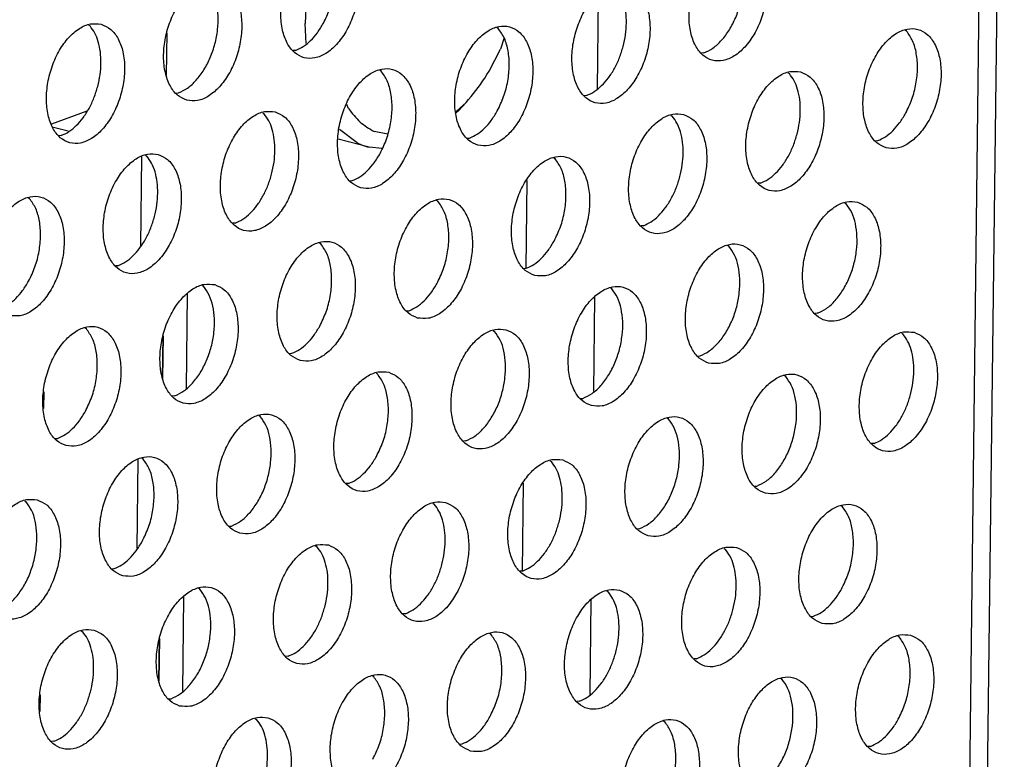
# Model space of a CAD drawing. Units: millimetres. Extents: x 28 to 622, y -25 to 395.
# Drawn here: x 453 to 458, y 107 to 111 of the extents above; entities that cross this region are included whole.
import ezdxf

# ---------------------------------------------------------------- set-up
doc = ezdxf.new("R2010")
doc.units = ezdxf.units.MM

# ---------------------------------------------------------------- blocks, each defined once
blk = doc.blocks.new('seitenblech_serie6_decke_vorne_rechts_02__76', base_point=(2629.9, 597.589))
at = {"color": 1, "linetype": 'Continuous'}
for p, q in [((2722.228, 664.105), (2722.211, 662.712)), ((2721.406, 660.074), (2721.371, 657.158)), ((2722.108, 654.223), (2722.091, 652.83)), ((2721.286, 650.192), (2721.251, 647.276)), ((2721.988, 644.341), (2721.972, 642.948))]:
    blk.add_line(p, q, dxfattribs=at)
blk = doc.blocks.new('flachkopfschraube_m5x2_02_02_02_02_02_02_02__77', base_point=(2720.334, 660.335))
at = {"color": 1, "linetype": 'Continuous'}
for p, q in [((2729.48, 671.517), (2729.697, 671.487)), ((2728.008, 671.002), (2728.332, 671.241)), ((2729.606, 670.829), (2729.317, 670.906)), ((2729.41, 670.953), (2729.634, 671.03)), ((2731.951, 670.875), (2732.224, 670.756)), ((2732.224, 670.756), (2732.347, 670.629)), ((2728.903, 669.96), (2729.456, 670.409)), ((2721.427, 669.857), (2721.328, 669.755)), ((2721.525, 669.922), (2721.427, 669.857)), ((2721.328, 669.755), (2721.079, 669.483)), ((2728.285, 669.186), (2728.555, 669.575)), ((2731.019, 665.604), (2731.055, 668.502)), ((2733.686, 668.153), (2733.688, 668.147)), ((2733.686, 668.153), (2733.688, 668.147)), ((2730.249, 664.917), (2730.284, 667.79)), ((2720.416, 667.304), (2720.474, 666.715)), ((2727.2, 667.052), (2727.223, 667.11)), ((2720.448, 666.764), (2720.405, 666.958)), ((2733.826, 666.736), (2733.811, 666.613)), ((2727.5, 664.814), (2727.663, 666.118)), ((2727.663, 666.118), (2727.692, 666.201)), ((2726.776, 663.755), (2726.747, 664.41)), ((2733.228, 663.904), (2733.118, 663.572)), ((2732.002, 661.833), (2731.676, 661.536)), ((2731.754, 661.561), (2732.002, 661.833)), ((2728.16, 661.637), (2728.103, 661.767)), ((2731.754, 661.561), (2731.681, 661.495)), ((2728.445, 660.517), (2727.864, 660.949)), ((2729.445, 660.802), (2728.995, 660.883)), ((2728.835, 660.368), (2727.821, 660.639)), ((2729.261, 660.335), (2728.835, 660.368))]:
    blk.add_line(p, q, dxfattribs=at)
for points in [[(2729.48, 671.517), (2728.911, 671.451), (2728.332, 671.241)], [(2729.41, 670.953), (2729.364, 670.93), (2729.317, 670.906)], [(2728.903, 669.96), (2728.726, 669.774), (2728.555, 669.575)], [(2721.328, 669.755), (2721.075, 669.434), (2720.853, 669.059), (2720.671, 668.644), (2720.535, 668.203), (2720.449, 667.751), (2720.416, 667.304)], [(2721.079, 669.483), (2720.823, 669.145), (2720.613, 668.742), (2720.459, 668.296), (2720.37, 667.833), (2720.352, 667.378), (2720.405, 666.958)], [(2733.826, 666.736), (2733.796, 667.465), (2733.688, 668.147)], [(2727.2, 667.052), (2727.01, 666.398), (2726.87, 665.733), (2726.782, 665.066), (2726.747, 664.41)], [(2732.002, 661.833), (2732.61, 662.628), (2733.118, 663.572)], [(2728.16, 661.637), (2728.545, 661.194), (2728.995, 660.883)], [(2728.445, 660.517), (2728.637, 660.432), (2728.835, 660.368)]]:
    blk.add_spline(points, degree=3, dxfattribs=at)
blk = doc.blocks.new('schaumband_5x10_anthrazit_sap1010607_0040mm_02', base_point=(2717.903, 622.634))
at = {"color": 1, "linetype": 'Continuous'}
for p, q in [((2718.472, 661.137), (2719.632, 661.558)), ((2718.527, 661.031), (2719.009, 660.902)), ((2722.091, 652.83), (2722.108, 654.223)), ((2718.215, 651.845), (2718.222, 652.392)), ((2721.972, 642.948), (2721.988, 644.341)), ((2718.095, 641.963), (2718.102, 642.509)), ((2721.852, 633.066), (2721.869, 634.459)), ((2717.976, 632.081), (2717.982, 632.628)), ((2721.735, 623.447), (2721.749, 624.577)), ((2721.732, 623.184), (2721.735, 623.447)), ((2717.903, 623.039), (2719.42, 622.634))]:
    blk.add_line(p, q, dxfattribs=at)
blk = doc.blocks.new('ansaugblende_lochung_rv4_6_bg61_wandstehend__87', base_point=(2174.204, 392.018))
at = {"color": 1, "linetype": 'Continuous'}
for p, q in [((2748.515, 597.712), (2749.57, 684.799)), ((2748.977, 684.584), (2747.918, 597.209)), ((2736.312, 665.367), (2736.274, 662.281)), ((2719.678, 664.357), (2719.724, 664.327)), ((2733.051, 664.244), (2733.005, 664.273)), ((2746.379, 664.16), (2746.333, 664.19)), ((2726.433, 663.529), (2726.355, 663.524)), ((2739.76, 663.446), (2739.682, 663.441)), ((2729.226, 662.856), (2729.181, 662.886)), ((2742.508, 662.802), (2742.554, 662.773)), ((2722.53, 662.136), (2722.608, 662.142)), ((2735.935, 662.058), (2735.857, 662.053)), ((2725.356, 661.498), (2725.402, 661.468)), ((2738.683, 661.414), (2738.729, 661.385)), ((2718.783, 660.754), (2718.705, 660.748)), ((2732.032, 660.665), (2732.111, 660.67)), ((2745.359, 660.582), (2745.438, 660.587)), ((2721.531, 660.11), (2721.577, 660.08)), ((2734.904, 659.997), (2734.858, 660.026)), ((2728.207, 659.277), (2728.286, 659.282)), ((2733.986, 659.291), (2733.951, 656.422)), ((2741.613, 659.199), (2741.535, 659.194)), ((2717.752, 658.692), (2717.706, 658.722)), ((2731.079, 658.609), (2731.033, 658.638)), ((2744.361, 658.555), (2744.406, 658.526)), ((2724.461, 657.894), (2724.382, 657.889)), ((2737.788, 657.811), (2737.71, 657.806)), ((2727.254, 657.221), (2727.208, 657.251)), ((2740.582, 657.138), (2740.536, 657.167)), ((2720.636, 656.507), (2720.557, 656.501)), ((2733.885, 656.418), (2733.963, 656.423)), ((2723.383, 655.863), (2723.429, 655.833)), ((2736.757, 655.75), (2736.711, 655.779)), ((2722.898, 655.59), (2722.86, 652.504)), ((2736.192, 655.485), (2736.155, 652.399)), ((2730.06, 655.03), (2730.138, 655.035)), ((2743.466, 654.952), (2743.387, 654.947)), ((2719.604, 654.445), (2719.558, 654.475)), ((2722.108, 654.223), (2722.091, 652.83)), ((2732.886, 654.391), (2732.932, 654.362)), ((2746.213, 654.308), (2746.259, 654.278)), ((2726.235, 653.642), (2726.313, 653.647)), ((2739.562, 653.559), (2739.641, 653.564)), ((2729.061, 653.003), (2729.107, 652.974)), ((2742.434, 652.891), (2742.388, 652.92)), ((2722.488, 652.259), (2722.41, 652.254)), ((2735.737, 652.171), (2735.816, 652.176)), ((2725.282, 651.586), (2725.236, 651.616)), ((2738.609, 651.503), (2738.563, 651.532)), ((2718.585, 650.866), (2718.663, 650.872)), ((2731.991, 650.788), (2731.912, 650.783)), ((2745.318, 650.705), (2745.24, 650.7)), ((2721.457, 650.198), (2721.411, 650.228)), ((2734.738, 650.144), (2734.784, 650.115)), ((2728.166, 649.4), (2728.087, 649.395)), ((2733.866, 649.409), (2733.831, 646.54)), ((2741.415, 649.312), (2741.493, 649.317)), ((2717.586, 648.84), (2717.632, 648.81)), ((2730.913, 648.756), (2730.959, 648.727)), ((2744.287, 648.643), (2744.241, 648.673)), ((2724.263, 648.007), (2724.341, 648.012)), ((2737.59, 647.924), (2737.668, 647.929)), ((2727.089, 647.369), (2727.134, 647.339)), ((2740.416, 647.285), (2740.462, 647.256)), ((2720.438, 646.619), (2720.516, 646.625)), ((2733.843, 646.541), (2733.765, 646.536)), ((2723.31, 645.951), (2723.264, 645.981)), ((2736.591, 645.897), (2736.637, 645.868)), ((2722.778, 645.708), (2722.74, 642.622)), ((2736.072, 645.603), (2736.035, 642.517)), ((2730.019, 645.153), (2729.94, 645.148)), ((2743.267, 645.065), (2743.346, 645.07)), ((2719.439, 644.593), (2719.485, 644.563)), ((2732.812, 644.48), (2732.766, 644.509)), ((2721.988, 644.341), (2721.972, 642.948)), ((2746.093, 644.426), (2746.139, 644.396)), ((2726.194, 643.765), (2726.115, 643.76)), ((2739.521, 643.682), (2739.443, 643.677)), ((2728.987, 643.092), (2728.941, 643.121)), ((2742.314, 643.009), (2742.268, 643.038)), ((2722.29, 642.372), (2722.369, 642.377)), ((2735.696, 642.294), (2735.618, 642.289)), ((2725.116, 641.734), (2725.162, 641.704)), ((2738.49, 641.621), (2738.444, 641.65)), ((2718.544, 640.99), (2718.465, 640.984)), ((2731.793, 640.901), (2731.871, 640.906)), ((2745.199, 640.823), (2745.12, 640.818))]:
    blk.add_line(p, q, dxfattribs=at)
for points in [[(2727.742, 667.158), (2727.393, 667.167), (2727.03, 667.019), (2726.683, 666.726), (2726.38, 666.311), (2726.145, 665.809), (2725.999, 665.259), (2725.951, 664.706), (2726.007, 664.195), (2726.162, 663.768), (2726.403, 663.459), (2726.711, 663.293), (2727.06, 663.284), (2727.423, 663.432), (2727.77, 663.725), (2728.073, 664.14), (2728.307, 664.642), (2728.454, 665.192), (2728.501, 665.745), (2728.446, 666.256), (2728.291, 666.683), (2728.05, 666.992), (2727.742, 667.158)], [(2727.341, 664.414), (2727.549, 664.881), (2727.682, 665.386), (2727.731, 665.894), (2727.694, 666.37), (2727.572, 666.783), (2727.374, 667.103)], [(2741.07, 667.075), (2740.72, 667.084), (2740.357, 666.936), (2740.01, 666.643), (2739.707, 666.228), (2739.473, 665.725), (2739.326, 665.175), (2739.279, 664.623), (2739.335, 664.112), (2739.489, 663.685), (2739.73, 663.376), (2740.038, 663.21), (2740.387, 663.2), (2740.75, 663.348), (2741.097, 663.641), (2741.4, 664.056), (2741.635, 664.559), (2741.782, 665.109), (2741.829, 665.662), (2741.773, 666.172), (2741.618, 666.599), (2741.377, 666.909), (2741.07, 667.075)], [(2739.76, 663.446), (2740.059, 663.607), (2740.342, 663.863), (2740.594, 664.202), (2740.801, 664.604), (2740.953, 665.047), (2741.039, 665.507), (2741.056, 665.958), (2741.003, 666.375), (2740.883, 666.736), (2740.701, 667.02)], [(2722.886, 661.905), (2723.235, 661.896), (2723.598, 662.044), (2723.945, 662.337), (2724.248, 662.752), (2724.482, 663.255), (2724.629, 663.805), (2724.677, 664.357), (2724.621, 664.868), (2724.466, 665.295), (2724.225, 665.604), (2723.917, 665.77), (2723.568, 665.779), (2723.205, 665.632), (2722.858, 665.338), (2722.555, 664.924), (2722.321, 664.421), (2722.174, 663.871), (2722.126, 663.318), (2722.182, 662.808), (2722.337, 662.38), (2722.578, 662.071), (2722.886, 661.905)], [(2722.608, 662.142), (2722.906, 662.302), (2723.189, 662.559), (2723.442, 662.898), (2723.649, 663.3), (2723.8, 663.743), (2723.887, 664.203), (2723.904, 664.654), (2723.851, 665.071), (2723.73, 665.431), (2723.549, 665.715)], [(2737.245, 665.687), (2736.895, 665.696), (2736.532, 665.548), (2736.185, 665.255), (2735.882, 664.84), (2735.648, 664.337), (2735.501, 663.787), (2735.454, 663.235), (2735.51, 662.724), (2735.664, 662.297), (2735.905, 661.988), (2736.213, 661.822), (2736.563, 661.812), (2736.925, 661.96), (2737.272, 662.254), (2737.575, 662.668), (2737.81, 663.171), (2737.957, 663.721), (2738.004, 664.274), (2737.948, 664.784), (2737.793, 665.212), (2737.552, 665.521), (2737.245, 665.687)], [(2737.128, 663.66), (2737.204, 664.043), (2737.233, 664.423), (2737.213, 664.785), (2737.145, 665.115), (2737.031, 665.401), (2736.876, 665.632)], [(2720.092, 664.382), (2719.743, 664.392), (2719.38, 664.244), (2719.033, 663.95), (2718.73, 663.536), (2718.496, 663.033), (2718.349, 662.483), (2718.301, 661.93), (2718.357, 661.42), (2718.512, 660.993), (2718.753, 660.683), (2719.061, 660.517), (2719.41, 660.508), (2719.773, 660.656), (2720.12, 660.949), (2720.423, 661.364), (2720.657, 661.867), (2720.804, 662.417), (2720.852, 662.969), (2720.796, 663.48), (2720.641, 663.907), (2720.4, 664.216), (2720.092, 664.382)], [(2726.433, 663.529), (2726.682, 663.656), (2726.923, 663.851), (2727.145, 664.107), (2727.341, 664.414)], [(2719.975, 662.355), (2720.052, 662.738), (2720.081, 663.118), (2720.061, 663.48), (2719.993, 663.811), (2719.879, 664.097), (2719.724, 664.327)], [(2732.388, 660.434), (2732.738, 660.425), (2733.101, 660.572), (2733.448, 660.866), (2733.75, 661.281), (2733.985, 661.783), (2734.132, 662.333), (2734.179, 662.886), (2734.123, 663.397), (2733.968, 663.824), (2733.727, 664.133), (2733.42, 664.299), (2733.07, 664.308), (2732.707, 664.16), (2732.36, 663.867), (2732.057, 663.452), (2731.823, 662.95), (2731.676, 662.4), (2731.629, 661.847), (2731.685, 661.336), (2731.84, 660.909), (2732.08, 660.6), (2732.388, 660.434)], [(2733.019, 661.554), (2733.226, 662.022), (2733.359, 662.527), (2733.409, 663.035), (2733.371, 663.511), (2733.249, 663.924), (2733.051, 664.244)], [(2745.716, 660.351), (2746.065, 660.341), (2746.428, 660.489), (2746.775, 660.782), (2747.078, 661.197), (2747.312, 661.7), (2747.459, 662.25), (2747.506, 662.803), (2747.45, 663.313), (2747.296, 663.74), (2747.055, 664.049), (2746.747, 664.215), (2746.398, 664.225), (2746.035, 664.077), (2745.688, 663.784), (2745.385, 663.369), (2745.15, 662.866), (2745.004, 662.316), (2744.956, 661.763), (2745.012, 661.253), (2745.167, 660.826), (2745.408, 660.517), (2745.716, 660.351)], [(2746.346, 661.471), (2746.554, 661.938), (2746.687, 662.443), (2746.736, 662.951), (2746.698, 663.428), (2746.577, 663.84), (2746.379, 664.16)], [(2735.935, 662.058), (2736.185, 662.185), (2736.425, 662.38), (2736.648, 662.636), (2736.844, 662.942), (2737.006, 663.288), (2737.128, 663.66)], [(2728.563, 659.046), (2728.913, 659.037), (2729.276, 659.185), (2729.623, 659.478), (2729.926, 659.893), (2730.16, 660.395), (2730.307, 660.945), (2730.354, 661.498), (2730.298, 662.009), (2730.143, 662.436), (2729.902, 662.745), (2729.595, 662.911), (2729.245, 662.92), (2728.882, 662.772), (2728.535, 662.479), (2728.232, 662.064), (2727.998, 661.562), (2727.851, 661.012), (2727.804, 660.459), (2727.86, 659.948), (2728.015, 659.521), (2728.256, 659.212), (2728.563, 659.046)], [(2729.194, 660.166), (2729.401, 660.634), (2729.534, 661.139), (2729.584, 661.647), (2729.546, 662.123), (2729.424, 662.536), (2729.226, 662.856)], [(2742.922, 662.827), (2742.573, 662.837), (2742.21, 662.689), (2741.863, 662.396), (2741.56, 661.981), (2741.325, 661.478), (2741.179, 660.928), (2741.131, 660.376), (2741.187, 659.865), (2741.342, 659.438), (2741.583, 659.129), (2741.891, 658.963), (2742.24, 658.953), (2742.603, 659.101), (2742.95, 659.394), (2743.253, 659.809), (2743.487, 660.312), (2743.634, 660.862), (2743.681, 661.415), (2743.626, 661.925), (2743.471, 662.352), (2743.23, 662.661), (2742.922, 662.827)], [(2742.805, 660.8), (2742.882, 661.183), (2742.911, 661.563), (2742.891, 661.925), (2742.823, 662.256), (2742.709, 662.542), (2742.554, 662.773)], [(2718.783, 660.754), (2719.032, 660.88), (2719.273, 661.075), (2719.495, 661.331), (2719.691, 661.638), (2719.853, 661.984), (2719.975, 662.355)], [(2725.77, 661.523), (2725.42, 661.532), (2725.057, 661.385), (2724.71, 661.091), (2724.408, 660.676), (2724.173, 660.174), (2724.026, 659.624), (2723.979, 659.071), (2724.035, 658.56), (2724.19, 658.133), (2724.431, 657.824), (2724.738, 657.658), (2725.088, 657.649), (2725.451, 657.797), (2725.798, 658.09), (2726.101, 658.505), (2726.335, 659.007), (2726.482, 659.557), (2726.529, 660.11), (2726.473, 660.621), (2726.318, 661.048), (2726.078, 661.357), (2725.77, 661.523)], [(2732.111, 660.67), (2732.36, 660.797), (2732.6, 660.992), (2732.823, 661.248), (2733.019, 661.554)], [(2725.653, 659.496), (2725.73, 659.879), (2725.759, 660.259), (2725.739, 660.621), (2725.67, 660.951), (2725.557, 661.237), (2725.402, 661.468)], [(2739.097, 661.44), (2738.748, 661.449), (2738.385, 661.301), (2738.038, 661.008), (2737.735, 660.593), (2737.501, 660.09), (2737.354, 659.54), (2737.306, 658.988), (2737.362, 658.477), (2737.517, 658.05), (2737.758, 657.741), (2738.066, 657.575), (2738.415, 657.565), (2738.778, 657.713), (2739.125, 658.007), (2739.428, 658.421), (2739.662, 658.924), (2739.809, 659.474), (2739.857, 660.027), (2739.801, 660.537), (2739.646, 660.964), (2739.405, 661.274), (2739.097, 661.44)], [(2738.98, 659.412), (2739.057, 659.796), (2739.086, 660.175), (2739.066, 660.538), (2738.998, 660.868), (2738.884, 661.154), (2738.729, 661.385)], [(2745.438, 660.587), (2745.687, 660.714), (2745.928, 660.909), (2746.15, 661.164), (2746.346, 661.471)], [(2741.613, 659.199), (2741.862, 659.326), (2742.103, 659.521), (2742.325, 659.776), (2742.521, 660.083), (2742.683, 660.429), (2742.805, 660.8)], [(2721.945, 660.135), (2721.595, 660.144), (2721.233, 659.997), (2720.886, 659.703), (2720.583, 659.289), (2720.348, 658.786), (2720.201, 658.236), (2720.154, 657.683), (2720.21, 657.173), (2720.365, 656.745), (2720.606, 656.436), (2720.913, 656.27), (2721.263, 656.261), (2721.626, 656.409), (2721.973, 656.702), (2722.276, 657.117), (2722.51, 657.62), (2722.657, 658.17), (2722.704, 658.722), (2722.648, 659.233), (2722.494, 659.66), (2722.253, 659.969), (2721.945, 660.135)], [(2721.828, 658.108), (2721.905, 658.491), (2721.934, 658.871), (2721.914, 659.233), (2721.846, 659.564), (2721.732, 659.85), (2721.577, 660.08)], [(2728.286, 659.282), (2728.535, 659.409), (2728.775, 659.604), (2728.998, 659.86), (2729.194, 660.166)], [(2734.241, 656.187), (2734.59, 656.178), (2734.953, 656.325), (2735.3, 656.619), (2735.603, 657.033), (2735.837, 657.536), (2735.984, 658.086), (2736.032, 658.639), (2735.976, 659.149), (2735.821, 659.577), (2735.58, 659.886), (2735.272, 660.052), (2734.923, 660.061), (2734.56, 659.913), (2734.213, 659.62), (2733.91, 659.205), (2733.676, 658.702), (2733.529, 658.152), (2733.481, 657.6), (2733.537, 657.089), (2733.692, 656.662), (2733.933, 656.353), (2734.241, 656.187)], [(2734.871, 657.307), (2735.079, 657.775), (2735.212, 658.28), (2735.261, 658.788), (2735.224, 659.264), (2735.102, 659.676), (2734.904, 659.997)], [(2724.461, 657.894), (2724.71, 658.021), (2724.95, 658.216), (2725.173, 658.472), (2725.369, 658.779), (2725.531, 659.124), (2725.653, 659.496)], [(2737.788, 657.811), (2738.037, 657.938), (2738.278, 658.133), (2738.5, 658.389), (2738.696, 658.695), (2738.858, 659.041), (2738.98, 659.412)], [(2717.088, 654.882), (2717.438, 654.873), (2717.801, 655.021), (2718.148, 655.314), (2718.451, 655.729), (2718.685, 656.232), (2718.832, 656.782), (2718.879, 657.334), (2718.823, 657.845), (2718.669, 658.272), (2718.428, 658.581), (2718.12, 658.747), (2717.771, 658.757), (2717.408, 658.609), (2717.061, 658.316), (2716.758, 657.901), (2716.523, 657.398), (2716.376, 656.848), (2716.329, 656.295), (2716.385, 655.785), (2716.54, 655.358), (2716.781, 655.048), (2717.088, 654.882)], [(2717.719, 656.003), (2717.927, 656.47), (2718.059, 656.975), (2718.109, 657.483), (2718.071, 657.96), (2717.95, 658.372), (2717.752, 658.692)], [(2730.416, 654.799), (2730.765, 654.79), (2731.128, 654.938), (2731.475, 655.231), (2731.778, 655.646), (2732.013, 656.148), (2732.159, 656.698), (2732.207, 657.251), (2732.151, 657.762), (2731.996, 658.189), (2731.755, 658.498), (2731.447, 658.664), (2731.098, 658.673), (2730.735, 658.525), (2730.388, 658.232), (2730.085, 657.817), (2729.851, 657.315), (2729.704, 656.765), (2729.657, 656.212), (2729.712, 655.701), (2729.867, 655.274), (2730.108, 654.965), (2730.416, 654.799)], [(2731.047, 655.919), (2731.254, 656.387), (2731.387, 656.892), (2731.436, 657.4), (2731.399, 657.876), (2731.277, 658.289), (2731.079, 658.609)], [(2744.775, 658.58), (2744.425, 658.59), (2744.062, 658.442), (2743.715, 658.149), (2743.412, 657.734), (2743.178, 657.231), (2743.031, 656.681), (2742.984, 656.128), (2743.04, 655.618), (2743.195, 655.191), (2743.436, 654.882), (2743.743, 654.716), (2744.093, 654.706), (2744.456, 654.854), (2744.803, 655.147), (2745.106, 655.562), (2745.34, 656.065), (2745.487, 656.615), (2745.534, 657.168), (2745.478, 657.678), (2745.323, 658.105), (2745.082, 658.414), (2744.775, 658.58)], [(2743.466, 654.952), (2743.764, 655.112), (2744.047, 655.369), (2744.299, 655.708), (2744.507, 656.11), (2744.658, 656.553), (2744.744, 657.013), (2744.761, 657.464), (2744.708, 657.881), (2744.588, 658.242), (2744.406, 658.526)], [(2720.636, 656.507), (2720.885, 656.633), (2721.125, 656.828), (2721.348, 657.084), (2721.544, 657.391), (2721.706, 657.736), (2721.828, 658.108)], [(2726.591, 653.411), (2726.94, 653.402), (2727.303, 653.55), (2727.65, 653.843), (2727.953, 654.258), (2728.188, 654.76), (2728.334, 655.31), (2728.382, 655.863), (2728.326, 656.374), (2728.171, 656.801), (2727.93, 657.11), (2727.622, 657.276), (2727.273, 657.285), (2726.91, 657.137), (2726.563, 656.844), (2726.26, 656.429), (2726.026, 655.927), (2725.879, 655.377), (2725.832, 654.824), (2725.888, 654.313), (2726.042, 653.886), (2726.283, 653.577), (2726.591, 653.411)], [(2727.222, 654.532), (2727.429, 654.999), (2727.562, 655.504), (2727.611, 656.012), (2727.574, 656.488), (2727.452, 656.901), (2727.254, 657.221)], [(2733.963, 656.423), (2734.212, 656.55), (2734.453, 656.745), (2734.675, 657.001), (2734.871, 657.307)], [(2739.918, 653.328), (2740.268, 653.318), (2740.631, 653.466), (2740.978, 653.759), (2741.281, 654.174), (2741.515, 654.677), (2741.662, 655.227), (2741.709, 655.78), (2741.653, 656.29), (2741.498, 656.717), (2741.258, 657.026), (2740.95, 657.192), (2740.6, 657.202), (2740.237, 657.054), (2739.89, 656.761), (2739.588, 656.346), (2739.353, 655.843), (2739.206, 655.293), (2739.159, 654.741), (2739.215, 654.23), (2739.37, 653.803), (2739.611, 653.494), (2739.918, 653.328)], [(2739.641, 653.564), (2739.939, 653.724), (2740.222, 653.981), (2740.474, 654.32), (2740.682, 654.722), (2740.833, 655.165), (2740.919, 655.625), (2740.937, 656.076), (2740.883, 656.493), (2740.763, 656.854), (2740.582, 657.138)], [(2716.811, 655.119), (2717.06, 655.245), (2717.3, 655.44), (2717.523, 655.696), (2717.719, 656.003)], [(2723.798, 655.888), (2723.448, 655.897), (2723.085, 655.75), (2722.738, 655.456), (2722.435, 655.042), (2722.201, 654.539), (2722.054, 653.989), (2722.007, 653.436), (2722.063, 652.925), (2722.217, 652.498), (2722.458, 652.189), (2722.766, 652.023), (2723.115, 652.014), (2723.478, 652.162), (2723.825, 652.455), (2724.128, 652.87), (2724.363, 653.373), (2724.51, 653.923), (2724.557, 654.475), (2724.501, 654.986), (2724.346, 655.413), (2724.105, 655.722), (2723.798, 655.888)], [(2722.488, 652.259), (2722.787, 652.42), (2723.07, 652.677), (2723.322, 653.016), (2723.529, 653.418), (2723.681, 653.861), (2723.767, 654.321), (2723.784, 654.772), (2723.731, 655.189), (2723.611, 655.549), (2723.429, 655.833)], [(2730.138, 655.035), (2730.387, 655.162), (2730.628, 655.357), (2730.85, 655.613), (2731.047, 655.919)], [(2736.093, 651.94), (2736.443, 651.93), (2736.806, 652.078), (2737.153, 652.372), (2737.456, 652.786), (2737.69, 653.289), (2737.837, 653.839), (2737.884, 654.392), (2737.828, 654.902), (2737.674, 655.33), (2737.433, 655.639), (2737.125, 655.805), (2736.775, 655.814), (2736.413, 655.666), (2736.066, 655.373), (2735.763, 654.958), (2735.528, 654.455), (2735.381, 653.905), (2735.334, 653.353), (2735.39, 652.842), (2735.545, 652.415), (2735.786, 652.106), (2736.093, 651.94)], [(2735.816, 652.176), (2736.114, 652.337), (2736.397, 652.593), (2736.649, 652.932), (2736.857, 653.334), (2737.008, 653.777), (2737.094, 654.237), (2737.112, 654.688), (2737.058, 655.106), (2736.938, 655.466), (2736.757, 655.75)], [(2718.941, 650.635), (2719.291, 650.626), (2719.653, 650.774), (2720, 651.067), (2720.303, 651.482), (2720.538, 651.985), (2720.685, 652.535), (2720.732, 653.087), (2720.676, 653.598), (2720.521, 654.025), (2720.28, 654.334), (2719.973, 654.5), (2719.623, 654.51), (2719.26, 654.362), (2718.913, 654.068), (2718.61, 653.654), (2718.376, 653.151), (2718.229, 652.601), (2718.182, 652.048), (2718.238, 651.538), (2718.392, 651.11), (2718.633, 650.801), (2718.941, 650.635)], [(2719.572, 651.756), (2719.779, 652.223), (2719.912, 652.728), (2719.961, 653.236), (2719.924, 653.712), (2719.802, 654.125), (2719.604, 654.445)], [(2726.313, 653.647), (2726.562, 653.774), (2726.803, 653.969), (2727.026, 654.225), (2727.222, 654.532)], [(2733.3, 654.417), (2732.951, 654.426), (2732.588, 654.278), (2732.241, 653.985), (2731.938, 653.57), (2731.703, 653.067), (2731.556, 652.517), (2731.509, 651.965), (2731.565, 651.454), (2731.72, 651.027), (2731.961, 650.718), (2732.268, 650.552), (2732.618, 650.543), (2732.981, 650.69), (2733.328, 650.984), (2733.631, 651.398), (2733.865, 651.901), (2734.012, 652.451), (2734.059, 653.004), (2734.003, 653.515), (2733.849, 653.942), (2733.608, 654.251), (2733.3, 654.417)], [(2731.991, 650.788), (2732.289, 650.949), (2732.572, 651.205), (2732.824, 651.544), (2733.032, 651.946), (2733.183, 652.39), (2733.27, 652.849), (2733.287, 653.3), (2733.234, 653.718), (2733.113, 654.078), (2732.932, 654.362)], [(2746.627, 654.333), (2746.278, 654.343), (2745.915, 654.195), (2745.568, 653.902), (2745.265, 653.487), (2745.031, 652.984), (2744.884, 652.434), (2744.837, 651.881), (2744.892, 651.371), (2745.047, 650.944), (2745.288, 650.635), (2745.596, 650.469), (2745.945, 650.459), (2746.308, 650.607), (2746.655, 650.9), (2746.958, 651.315), (2747.193, 651.818), (2747.339, 652.368), (2747.387, 652.92), (2747.331, 653.431), (2747.176, 653.858), (2746.935, 654.167), (2746.627, 654.333)], [(2746.51, 652.306), (2746.587, 652.689), (2746.616, 653.069), (2746.596, 653.431), (2746.528, 653.762), (2746.414, 654.048), (2746.259, 654.278)], [(2729.475, 653.029), (2729.126, 653.038), (2728.763, 652.89), (2728.416, 652.597), (2728.113, 652.182), (2727.878, 651.68), (2727.732, 651.13), (2727.684, 650.577), (2727.74, 650.066), (2727.895, 649.639), (2728.136, 649.33), (2728.444, 649.164), (2728.793, 649.155), (2729.156, 649.303), (2729.503, 649.596), (2729.806, 650.011), (2730.04, 650.513), (2730.187, 651.063), (2730.234, 651.616), (2730.178, 652.127), (2730.024, 652.554), (2729.783, 652.863), (2729.475, 653.029)], [(2729.074, 650.284), (2729.282, 650.752), (2729.415, 651.257), (2729.464, 651.765), (2729.426, 652.241), (2729.305, 652.654), (2729.107, 652.974)], [(2741.771, 649.081), (2742.12, 649.071), (2742.483, 649.219), (2742.83, 649.512), (2743.133, 649.927), (2743.368, 650.43), (2743.514, 650.98), (2743.562, 651.533), (2743.506, 652.043), (2743.351, 652.47), (2743.11, 652.779), (2742.802, 652.945), (2742.453, 652.955), (2742.09, 652.807), (2741.743, 652.514), (2741.44, 652.099), (2741.206, 651.596), (2741.059, 651.046), (2741.012, 650.493), (2741.068, 649.983), (2741.222, 649.556), (2741.463, 649.247), (2741.771, 649.081)], [(2741.493, 649.317), (2741.792, 649.477), (2742.075, 649.734), (2742.327, 650.073), (2742.534, 650.475), (2742.685, 650.918), (2742.772, 651.378), (2742.789, 651.829), (2742.736, 652.246), (2742.615, 652.607), (2742.434, 652.891)], [(2745.318, 650.705), (2745.567, 650.832), (2745.808, 651.027), (2746.03, 651.282), (2746.227, 651.589), (2746.389, 651.935), (2746.51, 652.306)], [(2718.663, 650.872), (2718.913, 650.998), (2719.153, 651.193), (2719.376, 651.449), (2719.572, 651.756)], [(2724.619, 647.776), (2724.968, 647.767), (2725.331, 647.915), (2725.678, 648.208), (2725.981, 648.623), (2726.215, 649.125), (2726.362, 649.675), (2726.409, 650.228), (2726.354, 650.739), (2726.199, 651.166), (2725.958, 651.475), (2725.65, 651.641), (2725.301, 651.65), (2724.938, 651.502), (2724.591, 651.209), (2724.288, 650.794), (2724.053, 650.292), (2723.907, 649.742), (2723.859, 649.189), (2723.915, 648.678), (2724.07, 648.251), (2724.311, 647.942), (2724.619, 647.776)], [(2724.341, 648.012), (2724.639, 648.173), (2724.922, 648.43), (2725.175, 648.768), (2725.382, 649.171), (2725.533, 649.614), (2725.62, 650.074), (2725.637, 650.525), (2725.584, 650.942), (2725.463, 651.302), (2725.282, 651.586)], [(2737.946, 647.693), (2738.295, 647.683), (2738.658, 647.831), (2739.005, 648.124), (2739.308, 648.539), (2739.543, 649.042), (2739.69, 649.592), (2739.737, 650.145), (2739.681, 650.655), (2739.526, 651.082), (2739.285, 651.392), (2738.978, 651.558), (2738.628, 651.567), (2738.265, 651.419), (2737.918, 651.126), (2737.615, 650.711), (2737.381, 650.208), (2737.234, 649.658), (2737.187, 649.106), (2737.243, 648.595), (2737.397, 648.168), (2737.638, 647.859), (2737.946, 647.693)], [(2737.668, 647.929), (2737.967, 648.09), (2738.25, 648.346), (2738.502, 648.685), (2738.709, 649.087), (2738.861, 649.53), (2738.947, 649.99), (2738.964, 650.441), (2738.911, 650.858), (2738.791, 651.219), (2738.609, 651.503)], [(2720.794, 646.388), (2721.143, 646.379), (2721.506, 646.527), (2721.853, 646.82), (2722.156, 647.235), (2722.39, 647.738), (2722.537, 648.288), (2722.585, 648.84), (2722.529, 649.351), (2722.374, 649.778), (2722.133, 650.087), (2721.825, 650.253), (2721.476, 650.262), (2721.113, 650.115), (2720.766, 649.821), (2720.463, 649.407), (2720.229, 648.904), (2720.082, 648.354), (2720.034, 647.801), (2720.09, 647.291), (2720.245, 646.863), (2720.486, 646.554), (2720.794, 646.388)], [(2728.166, 649.4), (2728.415, 649.527), (2728.656, 649.722), (2728.878, 649.978), (2729.074, 650.284)], [(2721.424, 647.509), (2721.632, 647.976), (2721.765, 648.481), (2721.814, 648.989), (2721.777, 649.465), (2721.655, 649.878), (2721.457, 650.198)], [(2735.153, 650.17), (2734.803, 650.179), (2734.44, 650.031), (2734.093, 649.738), (2733.79, 649.323), (2733.556, 648.82), (2733.409, 648.27), (2733.362, 647.718), (2733.418, 647.207), (2733.572, 646.78), (2733.813, 646.471), (2734.121, 646.305), (2734.471, 646.295), (2734.833, 646.443), (2735.18, 646.737), (2735.483, 647.151), (2735.718, 647.654), (2735.865, 648.204), (2735.912, 648.757), (2735.856, 649.267), (2735.701, 649.695), (2735.46, 650.004), (2735.153, 650.17)], [(2735.036, 648.143), (2735.112, 648.526), (2735.141, 648.906), (2735.121, 649.268), (2735.053, 649.598), (2734.939, 649.884), (2734.784, 650.115)], [(2718, 648.865), (2717.651, 648.875), (2717.288, 648.727), (2716.941, 648.433), (2716.638, 648.019), (2716.404, 647.516), (2716.257, 646.966), (2716.209, 646.413), (2716.265, 645.903), (2716.42, 645.476), (2716.661, 645.166), (2716.969, 645), (2717.318, 644.991), (2717.681, 645.139), (2718.028, 645.432), (2718.331, 645.847), (2718.565, 646.35), (2718.712, 646.9), (2718.76, 647.452), (2718.704, 647.963), (2718.549, 648.39), (2718.308, 648.699), (2718, 648.865)], [(2716.691, 645.237), (2716.989, 645.397), (2717.272, 645.654), (2717.525, 645.993), (2717.732, 646.395), (2717.883, 646.838), (2717.97, 647.298), (2717.987, 647.749), (2717.934, 648.166), (2717.813, 648.527), (2717.632, 648.81)], [(2731.328, 648.782), (2730.978, 648.791), (2730.615, 648.643), (2730.268, 648.35), (2729.965, 647.935), (2729.731, 647.433), (2729.584, 646.883), (2729.537, 646.33), (2729.593, 645.819), (2729.748, 645.392), (2729.988, 645.083), (2730.296, 644.917), (2730.646, 644.908), (2731.009, 645.055), (2731.356, 645.349), (2731.658, 645.764), (2731.893, 646.266), (2732.04, 646.816), (2732.087, 647.369), (2732.031, 647.88), (2731.876, 648.307), (2731.635, 648.616), (2731.328, 648.782)], [(2731.211, 646.755), (2731.288, 647.138), (2731.317, 647.518), (2731.297, 647.88), (2731.228, 648.21), (2731.114, 648.496), (2730.959, 648.727)], [(2743.624, 644.834), (2743.973, 644.824), (2744.336, 644.972), (2744.683, 645.265), (2744.986, 645.68), (2745.22, 646.183), (2745.367, 646.733), (2745.414, 647.286), (2745.358, 647.796), (2745.204, 648.223), (2744.963, 648.532), (2744.655, 648.698), (2744.306, 648.708), (2743.943, 648.56), (2743.596, 648.267), (2743.293, 647.852), (2743.058, 647.349), (2742.912, 646.799), (2742.864, 646.246), (2742.92, 645.736), (2743.075, 645.309), (2743.316, 645), (2743.624, 644.834)], [(2744.254, 645.954), (2744.462, 646.421), (2744.595, 646.926), (2744.644, 647.434), (2744.606, 647.911), (2744.485, 648.323), (2744.287, 648.643)], [(2733.843, 646.541), (2734.093, 646.668), (2734.333, 646.863), (2734.556, 647.119), (2734.752, 647.425), (2734.914, 647.771), (2735.036, 648.143)], [(2720.516, 646.625), (2720.765, 646.751), (2721.006, 646.946), (2721.228, 647.202), (2721.424, 647.509)], [(2727.503, 647.394), (2727.153, 647.403), (2726.79, 647.255), (2726.443, 646.962), (2726.14, 646.547), (2725.906, 646.045), (2725.759, 645.495), (2725.712, 644.942), (2725.768, 644.431), (2725.923, 644.004), (2726.164, 643.695), (2726.471, 643.529), (2726.821, 643.52), (2727.184, 643.668), (2727.531, 643.961), (2727.834, 644.376), (2728.068, 644.878), (2728.215, 645.428), (2728.262, 645.981), (2728.206, 646.492), (2728.051, 646.919), (2727.81, 647.228), (2727.503, 647.394)], [(2727.386, 645.367), (2727.463, 645.75), (2727.492, 646.13), (2727.472, 646.492), (2727.403, 646.822), (2727.29, 647.108), (2727.134, 647.339)], [(2740.83, 647.31), (2740.481, 647.32), (2740.118, 647.172), (2739.771, 646.879), (2739.468, 646.464), (2739.233, 645.961), (2739.087, 645.411), (2739.039, 644.859), (2739.095, 644.348), (2739.25, 643.921), (2739.491, 643.612), (2739.799, 643.446), (2740.148, 643.436), (2740.511, 643.584), (2740.858, 643.877), (2741.161, 644.292), (2741.395, 644.795), (2741.542, 645.345), (2741.589, 645.898), (2741.534, 646.408), (2741.379, 646.835), (2741.138, 647.144), (2740.83, 647.31)], [(2740.713, 645.283), (2740.79, 645.666), (2740.819, 646.046), (2740.799, 646.408), (2740.731, 646.739), (2740.617, 647.025), (2740.462, 647.256)], [(2730.019, 645.153), (2730.268, 645.28), (2730.508, 645.475), (2730.731, 645.731), (2730.927, 646.037), (2731.089, 646.383), (2731.211, 646.755)], [(2722.646, 642.141), (2722.996, 642.132), (2723.359, 642.28), (2723.706, 642.573), (2724.009, 642.988), (2724.243, 643.49), (2724.39, 644.04), (2724.437, 644.593), (2724.381, 645.104), (2724.226, 645.531), (2723.986, 645.84), (2723.678, 646.006), (2723.328, 646.015), (2722.965, 645.867), (2722.618, 645.574), (2722.316, 645.159), (2722.081, 644.657), (2721.934, 644.107), (2721.887, 643.554), (2721.943, 643.043), (2722.098, 642.616), (2722.339, 642.307), (2722.646, 642.141)], [(2722.369, 642.377), (2722.667, 642.538), (2722.95, 642.795), (2723.202, 643.134), (2723.41, 643.536), (2723.561, 643.979), (2723.647, 644.439), (2723.665, 644.89), (2723.611, 645.307), (2723.491, 645.667), (2723.31, 645.951)], [(2737.005, 645.923), (2736.656, 645.932), (2736.293, 645.784), (2735.946, 645.491), (2735.643, 645.076), (2735.409, 644.573), (2735.262, 644.023), (2735.214, 643.471), (2735.27, 642.96), (2735.425, 642.533), (2735.666, 642.224), (2735.974, 642.058), (2736.323, 642.048), (2736.686, 642.196), (2737.033, 642.49), (2737.336, 642.904), (2737.57, 643.407), (2737.717, 643.957), (2737.765, 644.51), (2737.709, 645.02), (2737.554, 645.447), (2737.313, 645.757), (2737.005, 645.923)], [(2736.888, 643.895), (2736.965, 644.279), (2736.994, 644.658), (2736.974, 645.021), (2736.906, 645.351), (2736.792, 645.637), (2736.637, 645.868)], [(2743.346, 645.07), (2743.595, 645.197), (2743.836, 645.392), (2744.058, 645.647), (2744.254, 645.954)], [(2726.194, 643.765), (2726.443, 643.892), (2726.683, 644.087), (2726.906, 644.343), (2727.102, 644.649), (2727.264, 644.995), (2727.386, 645.367)], [(2739.521, 643.682), (2739.77, 643.809), (2740.011, 644.004), (2740.233, 644.259), (2740.429, 644.566), (2740.591, 644.912), (2740.713, 645.283)], [(2719.853, 644.618), (2719.503, 644.627), (2719.141, 644.48), (2718.794, 644.186), (2718.491, 643.772), (2718.256, 643.269), (2718.109, 642.719), (2718.062, 642.166), (2718.118, 641.656), (2718.273, 641.228), (2718.514, 640.919), (2718.821, 640.753), (2719.171, 640.744), (2719.534, 640.892), (2719.881, 641.185), (2720.184, 641.6), (2720.418, 642.103), (2720.565, 642.653), (2720.612, 643.205), (2720.556, 643.716), (2720.402, 644.143), (2720.161, 644.452), (2719.853, 644.618)], [(2719.736, 642.591), (2719.813, 642.974), (2719.842, 643.354), (2719.822, 643.716), (2719.754, 644.047), (2719.64, 644.333), (2719.485, 644.563)], [(2732.149, 640.67), (2732.498, 640.661), (2732.861, 640.808), (2733.208, 641.102), (2733.511, 641.516), (2733.745, 642.019), (2733.892, 642.569), (2733.94, 643.122), (2733.884, 643.632), (2733.729, 644.06), (2733.488, 644.369), (2733.18, 644.535), (2732.831, 644.544), (2732.468, 644.396), (2732.121, 644.103), (2731.818, 643.688), (2731.584, 643.185), (2731.437, 642.635), (2731.389, 642.083), (2731.445, 641.572), (2731.6, 641.145), (2731.841, 640.836), (2732.149, 640.67)], [(2732.779, 641.79), (2732.987, 642.258), (2733.12, 642.763), (2733.169, 643.271), (2733.132, 643.747), (2733.01, 644.159), (2732.812, 644.48)], [(2746.508, 644.451), (2746.158, 644.461), (2745.795, 644.313), (2745.448, 644.02), (2745.145, 643.605), (2744.911, 643.102), (2744.764, 642.552), (2744.717, 641.999), (2744.773, 641.489), (2744.928, 641.062), (2745.168, 640.753), (2745.476, 640.587), (2745.826, 640.577), (2746.189, 640.725), (2746.536, 641.018), (2746.838, 641.433), (2747.073, 641.936), (2747.22, 642.486), (2747.267, 643.038), (2747.211, 643.549), (2747.056, 643.976), (2746.815, 644.285), (2746.508, 644.451)], [(2746.107, 641.707), (2746.314, 642.174), (2746.447, 642.679), (2746.497, 643.187), (2746.459, 643.664), (2746.337, 644.076), (2746.139, 644.396)], [(2735.696, 642.294), (2735.945, 642.421), (2736.186, 642.616), (2736.408, 642.872), (2736.604, 643.178), (2736.766, 643.524), (2736.888, 643.895)], [(2728.324, 639.282), (2728.673, 639.273), (2729.036, 639.421), (2729.383, 639.714), (2729.686, 640.129), (2729.921, 640.631), (2730.067, 641.181), (2730.115, 641.734), (2730.059, 642.245), (2729.904, 642.672), (2729.663, 642.981), (2729.355, 643.147), (2729.006, 643.156), (2728.643, 643.008), (2728.296, 642.715), (2727.993, 642.3), (2727.759, 641.798), (2727.612, 641.248), (2727.565, 640.695), (2727.62, 640.184), (2727.775, 639.757), (2728.016, 639.448), (2728.324, 639.282)], [(2728.955, 640.402), (2729.162, 640.87), (2729.295, 641.375), (2729.344, 641.883), (2729.307, 642.359), (2729.185, 642.772), (2728.987, 643.092)], [(2741.651, 639.199), (2742.001, 639.189), (2742.364, 639.337), (2742.711, 639.63), (2743.014, 640.045), (2743.248, 640.548), (2743.395, 641.098), (2743.442, 641.651), (2743.386, 642.161), (2743.231, 642.588), (2742.99, 642.897), (2742.683, 643.063), (2742.333, 643.073), (2741.97, 642.925), (2741.623, 642.632), (2741.32, 642.217), (2741.086, 641.714), (2740.939, 641.164), (2740.892, 640.611), (2740.948, 640.101), (2741.103, 639.674), (2741.344, 639.365), (2741.651, 639.199)], [(2741.374, 639.435), (2741.672, 639.595), (2741.955, 639.852), (2742.207, 640.191), (2742.415, 640.593), (2742.566, 641.036), (2742.652, 641.496), (2742.669, 641.947), (2742.616, 642.364), (2742.496, 642.725), (2742.314, 643.009)], [(2718.544, 640.99), (2718.793, 641.116), (2719.033, 641.311), (2719.256, 641.567), (2719.452, 641.874), (2719.614, 642.219), (2719.736, 642.591)], [(2725.53, 641.759), (2725.181, 641.768), (2724.818, 641.62), (2724.471, 641.327), (2724.168, 640.912), (2723.934, 640.41), (2723.787, 639.86), (2723.74, 639.307), (2723.796, 638.796), (2723.95, 638.369), (2724.191, 638.06), (2724.499, 637.894), (2724.848, 637.885), (2725.211, 638.033), (2725.558, 638.326), (2725.861, 638.741), (2726.096, 639.243), (2726.242, 639.793), (2726.29, 640.346), (2726.234, 640.857), (2726.079, 641.284), (2725.838, 641.593), (2725.53, 641.759)], [(2725.413, 639.732), (2725.49, 640.115), (2725.519, 640.495), (2725.499, 640.857), (2725.431, 641.187), (2725.317, 641.473), (2725.162, 641.704)], [(2731.871, 640.906), (2732.12, 641.033), (2732.361, 641.228), (2732.583, 641.484), (2732.779, 641.79)], [(2737.826, 637.811), (2738.176, 637.801), (2738.539, 637.949), (2738.886, 638.242), (2739.189, 638.657), (2739.423, 639.16), (2739.57, 639.71), (2739.617, 640.263), (2739.561, 640.773), (2739.406, 641.2), (2739.166, 641.509), (2738.858, 641.675), (2738.508, 641.685), (2738.145, 641.537), (2737.798, 641.244), (2737.496, 640.829), (2737.261, 640.326), (2737.114, 639.776), (2737.067, 639.224), (2737.123, 638.713), (2737.278, 638.286), (2737.519, 637.977), (2737.826, 637.811)], [(2738.457, 638.931), (2738.664, 639.399), (2738.797, 639.903), (2738.847, 640.411), (2738.809, 640.888), (2738.687, 641.3), (2738.49, 641.621)], [(2745.199, 640.823), (2745.448, 640.95), (2745.688, 641.145), (2745.911, 641.4), (2746.107, 641.707)]]:
    blk.add_spline(points, degree=3, dxfattribs=at)
blk = doc.blocks.new('verkleidung_umluft_bg61_wandstehend_c2_rechts_02__94', base_point=(2009.934, 392.018))
for name, p in [('ansaugblende_lochung_rv4_6_bg61_wandstehend__87', (2174.204, 392.018)), ('seitenblech_serie6_decke_vorne_rechts_02__76', (2629.9, 597.589)), ('flachkopfschraube_m5x2_02_02_02_02_02_02_02__77', (2720.334, 660.335)), ('schaumband_5x10_anthrazit_sap1010607_0040mm_02', (2717.903, 622.634))]:
    blk.add_blockref(name, p)
blk = doc.blocks.new('verkleidung_umluft_bg61_freistehend_an-li_kacontroller_rechts__95', base_point=(1994.53, 392.018))
blk.add_blockref('verkleidung_umluft_bg61_wandstehend_c2_rechts_02__94', (2009.934, 392.018))
blk = doc.blocks.new('Allg_Ansicht1', base_point=(2382, 804))
blk.add_blockref('verkleidung_umluft_bg61_freistehend_an-li_kacontroller_rechts__95', (1994.53, 392.018))

msp = doc.modelspace()

# ---------------------------------------------------------------- block references
at = {"xscale": 0.1666666666666667, "yscale": 0.1666666666666667, "zscale": 0.1666666666666667}
msp.add_blockref('Allg_Ansicht1', (397, 134), dxfattribs=at)

doc.saveas('drawing.dxf')
